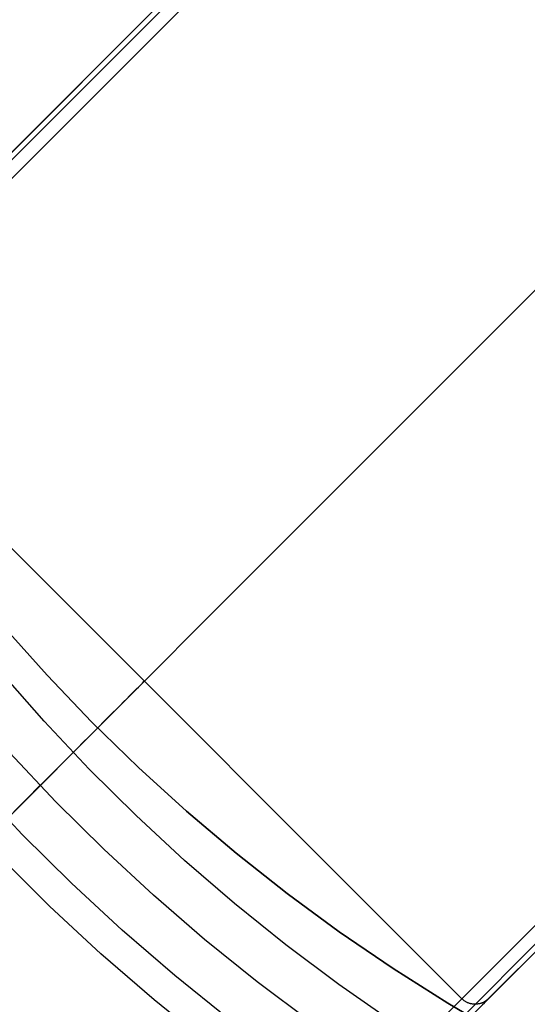
# Model space of a CAD drawing. Units: millimetres. Extents: x -4995 to -3844, y 4559 to 5109.
# Drawn here: x -4732 to -4727, y 4818 to 4829 of the extents above; entities that cross this region are included whole.
import ezdxf

# ---------------------------------------------------------------- set-up
doc = ezdxf.new("R2010")
doc.units = ezdxf.units.MM
doc.header["$MEASUREMENT"] = 0
for name, color, linetype in [('BAM', 1, 'Continuous'), ('INNER_TUBE', 7, 'Continuous'), ('SLIGHTLYTHINNER_45_', 203, 'Continuous')]:
    doc.layers.add(name, color=color, linetype=linetype)

msp = doc.modelspace()

# ---------------------------------------------------------------- linework, layer by layer
at = {"layer": 'BAM'}
for p, q in [((-4724.576, 4834.942, 1325.103), (-4734.396, 4825.122, 1325.103)), ((-4734.396, 4825.122, 1308.103), (-4724.577, 4834.942, 1308.103)), ((-4724.576, 4834.942, 1332.603), (-4734.396, 4825.122, 1332.603)), ((-4724.576, 4834.942, 1325.103), (-4734.396, 4825.122, 1325.103)), ((-4733.67, 4825.848, 1055.942), (-4729.131, 4830.387, 1056.42)), ((-4733.55, 4825.886, 1055.811), (-4729, 4830.435, 1056.286)), ((-4733.417, 4825.818, 1055.756), (-4728.863, 4830.372, 1056.23)), ((-4717.505, 4827.871, 1325.103), (-4727.325, 4818.051, 1325.103)), ((-4717.505, 4827.871, 1332.603), (-4727.325, 4818.051, 1332.603)), ((-4717.505, 4827.871, 1325.103), (-4727.325, 4818.051, 1325.103)), ((-4727.325, 4818.051, 1308.103), (-4717.506, 4827.87, 1308.103)), ((-4725.469, 4826.978, 1056.23), (-4730.023, 4822.424, 1055.756)), ((-4727.608, 4818.051, 1325.103), (-4734.396, 4824.839, 1325.103)), ((-4727.608, 4818.051, 1118.014), (-4734.396, 4824.839, 1118.014)), ((-4727.608, 4818.051, 1332.603), (-4734.396, 4824.839, 1332.603)), ((-4727.608, 4818.051, 1325.103), (-4734.396, 4824.839, 1325.103)), ((-4730.023, 4822.424, 1055.756), (-4734.564, 4817.883, 1055.074)), ((-4731.034, 4821.414, 1116.971), (-4731.022, 4821.425, 1117.182)), ((-4731.022, 4821.425, 1117.182), (-4731.007, 4821.44, 1117.599)), ((-4731.007, 4821.44, 1117.599), (-4731.002, 4821.445, 1118.014)), ((-4731.002, 4821.445, 1118.014), (-4731.002, 4821.445, 1325.103)), ((-4731.002, 4821.445, 1325.103), (-4731.002, 4821.445, 1332.603)), ((-4731.132, 4821.315, 1115.914), (-4731.107, 4821.34, 1116.126)), ((-4731.107, 4821.34, 1116.126), (-4731.085, 4821.363, 1116.338)), ((-4731.085, 4821.363, 1116.338), (-4731.065, 4821.382, 1116.55)), ((-4731.065, 4821.382, 1116.55), (-4731.048, 4821.399, 1116.761)), ((-4731.048, 4821.399, 1116.761), (-4731.034, 4821.414, 1116.971)), ((-4731.261, 4821.186, 1115.065), (-4731.225, 4821.223, 1115.277)), ((-4731.225, 4821.223, 1115.277), (-4731.191, 4821.256, 1115.489)), ((-4731.191, 4821.256, 1115.489), (-4731.16, 4821.287, 1115.702)), ((-4731.16, 4821.287, 1115.702), (-4731.132, 4821.315, 1115.914)), ((-4731.343, 4821.105, 1114.642), (-4731.301, 4821.147, 1114.853)), ((-4731.301, 4821.147, 1114.853), (-4731.261, 4821.186, 1115.065)), ((-4731.486, 4820.961, 1114.012), (-4731.436, 4821.012, 1114.222)), ((-4731.436, 4821.012, 1114.222), (-4731.388, 4821.059, 1114.432)), ((-4731.388, 4821.059, 1114.432), (-4731.343, 4821.105, 1114.642)), ((-4731.596, 4820.851, 1113.597), (-4731.54, 4820.907, 1113.804)), ((-4731.54, 4820.907, 1113.804), (-4731.486, 4820.961, 1114.012)), ((-4731.718, 4820.73, 1113.186), (-4731.656, 4820.792, 1113.391)), ((-4731.656, 4820.792, 1113.391), (-4731.596, 4820.851, 1113.597)), ((-4731.782, 4820.665, 1112.982), (-4731.718, 4820.73, 1113.186)), ((-4731.92, 4820.527, 1112.579), (-4731.85, 4820.597, 1112.78)), ((-4731.85, 4820.597, 1112.78), (-4731.782, 4820.665, 1112.982)), ((-4731.993, 4820.454, 1112.381), (-4731.92, 4820.527, 1112.579)), ((-4732.147, 4820.3, 1111.988), (-4732.069, 4820.378, 1112.183)), ((-4732.069, 4820.378, 1112.183), (-4731.993, 4820.454, 1112.381)), ((-4732.228, 4820.219, 1111.795), (-4732.147, 4820.3, 1111.988)), ((-4732.312, 4820.135, 1111.604), (-4732.228, 4820.219, 1111.795)), ((-4732.398, 4820.049, 1111.415), (-4732.312, 4820.135, 1111.604)), ((-4726.629, 4819.03, 1055.756), (-4731.17, 4814.489, 1055.074)), ((-4726.562, 4818.897, 1055.811), (-4731.098, 4814.361, 1055.128)), ((-4726.599, 4818.777, 1055.942), (-4731.125, 4814.251, 1055.259)), ((-4727.668, 4817.991, 1116.585), (-4727.649, 4818.01, 1116.822)), ((-4727.649, 4818.01, 1116.822), (-4727.634, 4818.025, 1117.06)), ((-4727.634, 4818.025, 1117.06), (-4727.623, 4818.036, 1117.298)), ((-4727.623, 4818.036, 1117.298), (-4727.614, 4818.045, 1117.536)), ((-4727.614, 4818.045, 1117.536), (-4727.609, 4818.05, 1117.775)), ((-4727.609, 4818.05, 1117.775), (-4727.608, 4818.051, 1325.103)), ((-4727.603, 4818.047, 1325.103), (-4727.608, 4818.051, 1325.103)), ((-4727.603, 4818.047, 1118.014), (-4727.608, 4818.051, 1118.014)), ((-4727.603, 4818.047, 1332.603), (-4727.608, 4818.051, 1332.603)), ((-4727.603, 4818.047, 1325.103), (-4727.608, 4818.051, 1325.103)), ((-4727.608, 4818.051, 1325.103), (-4727.608, 4818.051, 1332.603)), ((-4727.608, 4818.051, 1325.103), (-4727.608, 4818.051, 1332.603)), ((-4727.598, 4818.042, 1325.103), (-4727.603, 4818.047, 1325.103)), ((-4727.598, 4818.042, 1118.014), (-4727.603, 4818.047, 1118.014)), ((-4727.598, 4818.042, 1332.603), (-4727.603, 4818.047, 1332.603)), ((-4727.598, 4818.042, 1325.103), (-4727.603, 4818.047, 1325.103)), ((-4727.593, 4818.038, 1325.103), (-4727.598, 4818.042, 1325.103)), ((-4727.593, 4818.038, 1118.014), (-4727.598, 4818.042, 1118.014)), ((-4727.593, 4818.038, 1332.603), (-4727.598, 4818.042, 1332.603)), ((-4727.593, 4818.038, 1325.103), (-4727.598, 4818.042, 1325.103)), ((-4727.587, 4818.033, 1325.103), (-4727.593, 4818.038, 1325.103)), ((-4727.587, 4818.033, 1118.014), (-4727.593, 4818.038, 1118.014)), ((-4727.587, 4818.033, 1332.603), (-4727.593, 4818.038, 1332.603)), ((-4727.587, 4818.033, 1325.103), (-4727.593, 4818.038, 1325.103)), ((-4727.582, 4818.029, 1325.103), (-4727.587, 4818.033, 1325.103)), ((-4727.582, 4818.029, 1118.014), (-4727.587, 4818.033, 1118.014)), ((-4727.582, 4818.029, 1332.603), (-4727.587, 4818.033, 1332.603)), ((-4727.582, 4818.029, 1325.103), (-4727.587, 4818.033, 1325.103)), ((-4727.576, 4818.025, 1325.103), (-4727.582, 4818.029, 1325.103)), ((-4727.576, 4818.025, 1118.014), (-4727.582, 4818.029, 1118.014)), ((-4727.576, 4818.025, 1332.603), (-4727.582, 4818.029, 1332.603)), ((-4727.576, 4818.025, 1325.103), (-4727.582, 4818.029, 1325.103)), ((-4727.57, 4818.022, 1325.103), (-4727.576, 4818.025, 1325.103)), ((-4727.57, 4818.022, 1118.014), (-4727.576, 4818.025, 1118.014)), ((-4727.57, 4818.022, 1332.603), (-4727.576, 4818.025, 1332.603)), ((-4727.57, 4818.022, 1325.103), (-4727.576, 4818.025, 1325.103)), ((-4727.564, 4818.018, 1325.103), (-4727.57, 4818.022, 1325.103)), ((-4727.564, 4818.018, 1118.014), (-4727.57, 4818.022, 1118.014)), ((-4727.564, 4818.018, 1332.603), (-4727.57, 4818.022, 1332.603)), ((-4727.564, 4818.018, 1325.103), (-4727.57, 4818.022, 1325.103)), ((-4727.558, 4818.015, 1325.103), (-4727.564, 4818.018, 1325.103)), ((-4727.558, 4818.015, 1118.014), (-4727.564, 4818.018, 1118.014)), ((-4727.558, 4818.015, 1332.603), (-4727.564, 4818.018, 1332.603)), ((-4727.558, 4818.015, 1325.103), (-4727.564, 4818.018, 1325.103)), ((-4727.552, 4818.012, 1325.103), (-4727.558, 4818.015, 1325.103)), ((-4727.552, 4818.012, 1118.014), (-4727.558, 4818.015, 1118.014)), ((-4727.552, 4818.012, 1332.603), (-4727.558, 4818.015, 1332.603)), ((-4727.552, 4818.012, 1325.103), (-4727.558, 4818.015, 1325.103)), ((-4727.546, 4818.009, 1325.103), (-4727.552, 4818.012, 1325.103)), ((-4727.546, 4818.009, 1118.014), (-4727.552, 4818.012, 1118.014)), ((-4727.546, 4818.009, 1332.603), (-4727.552, 4818.012, 1332.603)), ((-4727.546, 4818.009, 1325.103), (-4727.552, 4818.012, 1325.103)), ((-4727.54, 4818.007, 1325.103), (-4727.546, 4818.009, 1325.103)), ((-4727.54, 4818.007, 1118.014), (-4727.546, 4818.009, 1118.014)), ((-4727.54, 4818.007, 1332.603), (-4727.546, 4818.009, 1332.603)), ((-4727.54, 4818.007, 1325.103), (-4727.546, 4818.009, 1325.103)), ((-4727.533, 4818.004, 1325.103), (-4727.54, 4818.007, 1325.103)), ((-4727.533, 4818.004, 1118.014), (-4727.54, 4818.007, 1118.014)), ((-4727.533, 4818.004, 1332.603), (-4727.54, 4818.007, 1332.603)), ((-4727.533, 4818.004, 1325.103), (-4727.54, 4818.007, 1325.103)), ((-4727.527, 4818.002, 1325.103), (-4727.533, 4818.004, 1325.103)), ((-4727.527, 4818.002, 1118.014), (-4727.533, 4818.004, 1118.014)), ((-4727.527, 4818.002, 1332.603), (-4727.533, 4818.004, 1332.603)), ((-4727.527, 4818.002, 1325.103), (-4727.533, 4818.004, 1325.103)), ((-4727.52, 4818, 1325.103), (-4727.527, 4818.002, 1325.103)), ((-4727.52, 4818, 1118.014), (-4727.527, 4818.002, 1118.014)), ((-4727.52, 4818, 1332.603), (-4727.527, 4818.002, 1332.603)), ((-4727.52, 4818, 1325.103), (-4727.527, 4818.002, 1325.103)), ((-4727.514, 4817.998, 1325.103), (-4727.52, 4818, 1325.103)), ((-4727.514, 4817.998, 1118.014), (-4727.52, 4818, 1118.014)), ((-4727.514, 4817.998, 1332.603), (-4727.52, 4818, 1332.603)), ((-4727.514, 4817.998, 1325.103), (-4727.52, 4818, 1325.103)), ((-4727.507, 4817.997, 1325.103), (-4727.514, 4817.998, 1325.103)), ((-4727.507, 4817.997, 1118.014), (-4727.514, 4817.998, 1118.014)), ((-4727.507, 4817.997, 1332.603), (-4727.514, 4817.998, 1332.603)), ((-4727.507, 4817.997, 1325.103), (-4727.514, 4817.998, 1325.103)), ((-4727.5, 4817.996, 1325.103), (-4727.507, 4817.997, 1325.103)), ((-4727.5, 4817.996, 1118.014), (-4727.507, 4817.997, 1118.014)), ((-4727.5, 4817.996, 1332.603), (-4727.507, 4817.997, 1332.603)), ((-4727.5, 4817.996, 1325.103), (-4727.507, 4817.997, 1325.103)), ((-4727.494, 4817.995, 1325.103), (-4727.5, 4817.996, 1325.103)), ((-4727.494, 4817.995, 1118.014), (-4727.5, 4817.996, 1118.014)), ((-4727.494, 4817.995, 1332.603), (-4727.5, 4817.996, 1332.603)), ((-4727.494, 4817.995, 1325.103), (-4727.5, 4817.996, 1325.103)), ((-4727.487, 4817.994, 1325.103), (-4727.494, 4817.995, 1325.103)), ((-4727.487, 4817.994, 1118.014), (-4727.494, 4817.995, 1118.014)), ((-4727.487, 4817.994, 1332.603), (-4727.494, 4817.995, 1332.603)), ((-4727.487, 4817.994, 1325.103), (-4727.494, 4817.995, 1325.103)), ((-4727.48, 4817.993, 1325.103), (-4727.487, 4817.994, 1325.103)), ((-4727.48, 4817.993, 1118.014), (-4727.487, 4817.994, 1118.014)), ((-4727.48, 4817.993, 1332.603), (-4727.487, 4817.994, 1332.603)), ((-4727.48, 4817.993, 1325.103), (-4727.487, 4817.994, 1325.103)), ((-4727.473, 4817.993, 1325.103), (-4727.48, 4817.993, 1325.103)), ((-4727.473, 4817.993, 1118.014), (-4727.48, 4817.993, 1118.014)), ((-4727.473, 4817.993, 1332.603), (-4727.48, 4817.993, 1332.603)), ((-4727.473, 4817.993, 1325.103), (-4727.48, 4817.993, 1325.103)), ((-4727.466, 4817.993, 1325.103), (-4727.473, 4817.993, 1325.103)), ((-4727.466, 4817.993, 1118.014), (-4727.473, 4817.993, 1118.014)), ((-4727.466, 4817.993, 1332.603), (-4727.473, 4817.993, 1332.603)), ((-4727.466, 4817.993, 1325.103), (-4727.473, 4817.993, 1325.103)), ((-4727.468, 4817.991, 1117.774), (-4727.466, 4817.993, 1325.103)), ((-4727.46, 4817.993, 1325.103), (-4727.466, 4817.993, 1325.103)), ((-4727.46, 4817.993, 1118.014), (-4727.466, 4817.993, 1118.014)), ((-4727.46, 4817.993, 1332.603), (-4727.466, 4817.993, 1332.603)), ((-4727.46, 4817.993, 1325.103), (-4727.466, 4817.993, 1325.103)), ((-4727.466, 4817.993, 1325.103), (-4727.466, 4817.993, 1332.603)), ((-4727.453, 4817.993, 1325.103), (-4727.46, 4817.993, 1325.103)), ((-4727.453, 4817.993, 1118.014), (-4727.46, 4817.993, 1118.014)), ((-4727.453, 4817.993, 1332.603), (-4727.46, 4817.993, 1332.603)), ((-4727.453, 4817.993, 1325.103), (-4727.46, 4817.993, 1325.103)), ((-4727.446, 4817.994, 1325.103), (-4727.453, 4817.993, 1325.103)), ((-4727.446, 4817.994, 1118.014), (-4727.453, 4817.993, 1118.014)), ((-4727.446, 4817.994, 1332.603), (-4727.453, 4817.993, 1332.603)), ((-4727.446, 4817.994, 1325.103), (-4727.453, 4817.993, 1325.103)), ((-4727.439, 4817.995, 1325.103), (-4727.446, 4817.994, 1325.103)), ((-4727.439, 4817.995, 1118.014), (-4727.446, 4817.994, 1118.014)), ((-4727.439, 4817.995, 1332.603), (-4727.446, 4817.994, 1332.603)), ((-4727.439, 4817.995, 1325.103), (-4727.446, 4817.994, 1325.103)), ((-4727.432, 4817.996, 1325.103), (-4727.439, 4817.995, 1325.103)), ((-4727.432, 4817.996, 1118.014), (-4727.439, 4817.995, 1118.014)), ((-4727.432, 4817.996, 1332.603), (-4727.439, 4817.995, 1332.603)), ((-4727.432, 4817.996, 1325.103), (-4727.439, 4817.995, 1325.103)), ((-4727.426, 4817.997, 1325.103), (-4727.432, 4817.996, 1325.103)), ((-4727.426, 4817.997, 1118.014), (-4727.432, 4817.996, 1118.014)), ((-4727.426, 4817.997, 1332.603), (-4727.432, 4817.996, 1332.603)), ((-4727.426, 4817.997, 1325.103), (-4727.432, 4817.996, 1325.103)), ((-4727.419, 4817.998, 1325.103), (-4727.426, 4817.997, 1325.103)), ((-4727.419, 4817.998, 1118.014), (-4727.426, 4817.997, 1118.014)), ((-4727.419, 4817.998, 1332.603), (-4727.426, 4817.997, 1332.603)), ((-4727.419, 4817.998, 1325.103), (-4727.426, 4817.997, 1325.103)), ((-4727.412, 4818, 1325.103), (-4727.419, 4817.998, 1325.103)), ((-4727.412, 4818, 1118.014), (-4727.419, 4817.998, 1118.014)), ((-4727.412, 4818, 1332.603), (-4727.419, 4817.998, 1332.603)), ((-4727.412, 4818, 1325.103), (-4727.419, 4817.998, 1325.103)), ((-4727.406, 4818.002, 1325.103), (-4727.412, 4818, 1325.103)), ((-4727.406, 4818.002, 1118.014), (-4727.412, 4818, 1118.014)), ((-4727.406, 4818.002, 1332.603), (-4727.412, 4818, 1332.603)), ((-4727.406, 4818.002, 1325.103), (-4727.412, 4818, 1325.103)), ((-4727.399, 4818.004, 1325.103), (-4727.406, 4818.002, 1325.103)), ((-4727.399, 4818.004, 1118.014), (-4727.406, 4818.002, 1118.014)), ((-4727.399, 4818.004, 1332.603), (-4727.406, 4818.002, 1332.603)), ((-4727.399, 4818.004, 1325.103), (-4727.406, 4818.002, 1325.103)), ((-4727.393, 4818.007, 1325.103), (-4727.399, 4818.004, 1325.103)), ((-4727.393, 4818.007, 1118.014), (-4727.399, 4818.004, 1118.014)), ((-4727.393, 4818.007, 1332.603), (-4727.399, 4818.004, 1332.603)), ((-4727.393, 4818.007, 1325.103), (-4727.399, 4818.004, 1325.103)), ((-4727.387, 4818.009, 1325.103), (-4727.393, 4818.007, 1325.103)), ((-4727.387, 4818.009, 1118.014), (-4727.393, 4818.007, 1118.014)), ((-4727.387, 4818.009, 1332.603), (-4727.393, 4818.007, 1332.603)), ((-4727.387, 4818.009, 1325.103), (-4727.393, 4818.007, 1325.103)), ((-4727.38, 4818.012, 1325.103), (-4727.387, 4818.009, 1325.103)), ((-4727.38, 4818.012, 1118.014), (-4727.387, 4818.009, 1118.014)), ((-4727.38, 4818.012, 1332.603), (-4727.387, 4818.009, 1332.603)), ((-4727.38, 4818.012, 1325.103), (-4727.387, 4818.009, 1325.103)), ((-4727.386, 4817.99, 1116.561), (-4727.367, 4818.009, 1116.802)), ((-4727.374, 4818.015, 1325.103), (-4727.38, 4818.012, 1325.103)), ((-4727.374, 4818.015, 1118.014), (-4727.38, 4818.012, 1118.014)), ((-4727.374, 4818.015, 1332.603), (-4727.38, 4818.012, 1332.603)), ((-4727.374, 4818.015, 1325.103), (-4727.38, 4818.012, 1325.103)), ((-4727.368, 4818.018, 1325.103), (-4727.374, 4818.015, 1325.103)), ((-4727.368, 4818.018, 1118.014), (-4727.374, 4818.015, 1118.014)), ((-4727.368, 4818.018, 1332.603), (-4727.374, 4818.015, 1332.603)), ((-4727.368, 4818.018, 1325.103), (-4727.374, 4818.015, 1325.103)), ((-4727.362, 4818.022, 1325.103), (-4727.368, 4818.018, 1325.103)), ((-4727.362, 4818.022, 1118.014), (-4727.368, 4818.018, 1118.014)), ((-4727.362, 4818.022, 1332.603), (-4727.368, 4818.018, 1332.603)), ((-4727.362, 4818.022, 1325.103), (-4727.368, 4818.018, 1325.103)), ((-4727.367, 4818.009, 1116.802), (-4727.352, 4818.024, 1117.044)), ((-4727.357, 4818.025, 1325.103), (-4727.362, 4818.022, 1325.103)), ((-4727.357, 4818.025, 1118.014), (-4727.362, 4818.022, 1118.014)), ((-4727.357, 4818.025, 1332.603), (-4727.362, 4818.022, 1332.603)), ((-4727.357, 4818.025, 1325.103), (-4727.362, 4818.022, 1325.103)), ((-4727.351, 4818.029, 1325.103), (-4727.357, 4818.025, 1325.103)), ((-4727.351, 4818.029, 1118.014), (-4727.357, 4818.025, 1118.014)), ((-4727.351, 4818.029, 1332.603), (-4727.357, 4818.025, 1332.603)), ((-4727.351, 4818.029, 1325.103), (-4727.357, 4818.025, 1325.103)), ((-4727.352, 4818.024, 1117.044), (-4727.34, 4818.036, 1117.286)), ((-4727.345, 4818.033, 1325.103), (-4727.351, 4818.029, 1325.103)), ((-4727.345, 4818.033, 1118.014), (-4727.351, 4818.029, 1118.014)), ((-4727.345, 4818.033, 1332.603), (-4727.351, 4818.029, 1332.603)), ((-4727.345, 4818.033, 1325.103), (-4727.351, 4818.029, 1325.103)), ((-4727.34, 4818.038, 1325.103), (-4727.345, 4818.033, 1325.103)), ((-4727.34, 4818.038, 1118.014), (-4727.345, 4818.033, 1118.014)), ((-4727.34, 4818.038, 1332.603), (-4727.345, 4818.033, 1332.603)), ((-4727.34, 4818.038, 1325.103), (-4727.345, 4818.033, 1325.103)), ((-4727.34, 4818.036, 1117.286), (-4727.332, 4818.045, 1117.529)), ((-4727.335, 4818.042, 1325.103), (-4727.34, 4818.038, 1325.103)), ((-4727.335, 4818.042, 1118.014), (-4727.34, 4818.038, 1118.014)), ((-4727.335, 4818.042, 1332.603), (-4727.34, 4818.038, 1332.603)), ((-4727.335, 4818.042, 1325.103), (-4727.34, 4818.038, 1325.103)), ((-4727.33, 4818.047, 1325.103), (-4727.335, 4818.042, 1325.103)), ((-4727.33, 4818.047, 1118.014), (-4727.335, 4818.042, 1118.014)), ((-4727.33, 4818.047, 1332.603), (-4727.335, 4818.042, 1332.603)), ((-4727.33, 4818.047, 1325.103), (-4727.335, 4818.042, 1325.103)), ((-4727.332, 4818.045, 1117.529), (-4727.327, 4818.05, 1117.771)), ((-4727.325, 4818.051, 1325.103), (-4727.33, 4818.047, 1325.103)), ((-4727.325, 4818.051, 1118.014), (-4727.33, 4818.047, 1118.014)), ((-4727.325, 4818.051, 1332.603), (-4727.33, 4818.047, 1332.603)), ((-4727.325, 4818.051, 1325.103), (-4727.33, 4818.047, 1325.103)), ((-4727.327, 4818.05, 1117.771), (-4727.325, 4818.051, 1325.103)), ((-4727.325, 4818.051, 1325.103), (-4727.325, 4818.051, 1332.603)), ((-4727.325, 4818.051, 1325.103), (-4727.325, 4818.051, 1332.603))]:
    msp.add_line(p, q, dxfattribs=at)
at = {"layer": 'INNER_TUBE'}
for p, q in [((-4732.043, 4821.508, 1141.363), (-4732.506, 4822.026, 1141.363)), ((-4732.043, 4821.508, 1322.103), (-4732.506, 4822.026, 1322.103)), ((-4732.506, 4822.026, 1231.733), (-4732.043, 4821.508, 1231.733)), ((-4731.563, 4821.007, 1141.363), (-4732.043, 4821.508, 1141.363)), ((-4731.563, 4821.007, 1322.103), (-4732.043, 4821.508, 1322.103)), ((-4732.043, 4821.508, 1231.733), (-4731.563, 4821.007, 1231.733)), ((-4731.066, 4820.522, 1141.363), (-4731.563, 4821.007, 1141.363)), ((-4731.066, 4820.522, 1322.103), (-4731.563, 4821.007, 1322.103)), ((-4731.563, 4821.007, 1231.733), (-4731.066, 4820.522, 1231.733)), ((-4730.552, 4820.056, 1141.363), (-4731.066, 4820.522, 1141.363)), ((-4730.552, 4820.056, 1322.103), (-4731.066, 4820.522, 1322.103)), ((-4731.066, 4820.522, 1231.733), (-4730.552, 4820.056, 1231.733)), ((-4730.022, 4819.607, 1141.363), (-4730.552, 4820.056, 1141.363)), ((-4730.022, 4819.607, 1322.103), (-4730.552, 4820.056, 1322.103)), ((-4730.552, 4820.056, 1231.733), (-4730.022, 4819.607, 1231.733)), ((-4729.477, 4819.177, 1141.363), (-4730.022, 4819.607, 1141.363)), ((-4729.477, 4819.177, 1322.103), (-4730.022, 4819.607, 1322.103)), ((-4730.022, 4819.607, 1231.733), (-4729.477, 4819.177, 1231.733)), ((-4728.918, 4818.766, 1141.363), (-4729.477, 4819.177, 1141.363)), ((-4728.918, 4818.766, 1322.103), (-4729.477, 4819.177, 1322.103)), ((-4729.477, 4819.177, 1231.733), (-4728.918, 4818.766, 1231.733)), ((-4728.344, 4818.374, 1141.363), (-4728.918, 4818.766, 1141.363)), ((-4728.344, 4818.374, 1322.103), (-4728.918, 4818.766, 1322.103)), ((-4728.918, 4818.766, 1231.733), (-4728.344, 4818.374, 1231.733)), ((-4727.758, 4818.003, 1141.363), (-4728.344, 4818.374, 1141.363)), ((-4727.758, 4818.003, 1322.103), (-4728.344, 4818.374, 1322.103)), ((-4728.344, 4818.374, 1231.733), (-4727.758, 4818.003, 1231.733)), ((-4727.159, 4817.652, 1141.363), (-4727.758, 4818.003, 1141.363)), ((-4727.159, 4817.652, 1322.103), (-4727.758, 4818.003, 1322.103)), ((-4727.758, 4818.003, 1231.733), (-4727.159, 4817.652, 1231.733))]:
    msp.add_line(p, q, dxfattribs=at)
at = {"layer": 'SLIGHTLYTHINNER_45_'}
for p, q in [((-4732.075, 4821.019, 1151.363), (-4732.54, 4821.549, 1151.363)), ((-4732.075, 4821.019, 1131.363), (-4732.54, 4821.549, 1131.363)), ((-4732.075, 4821.019, 1141.363), (-4732.54, 4821.549, 1141.363)), ((-4731.591, 4820.505, 1151.363), (-4732.075, 4821.019, 1151.363)), ((-4731.591, 4820.505, 1131.363), (-4732.075, 4821.019, 1131.363)), ((-4731.591, 4820.505, 1141.363), (-4732.075, 4821.019, 1141.363)), ((-4731.95, 4820.156, 1131.363), (-4732.445, 4820.683, 1131.363)), ((-4731.091, 4820.009, 1151.363), (-4731.591, 4820.505, 1151.363)), ((-4731.091, 4820.009, 1131.363), (-4731.591, 4820.505, 1131.363)), ((-4731.091, 4820.009, 1141.363), (-4731.591, 4820.505, 1141.363)), ((-4732.308, 4819.807, 1131.363), (-4732.815, 4820.346, 1131.363)), ((-4731.436, 4819.648, 1131.363), (-4731.95, 4820.156, 1131.363)), ((-4730.573, 4819.53, 1151.363), (-4731.091, 4820.009, 1151.363)), ((-4730.573, 4819.53, 1131.363), (-4731.091, 4820.009, 1131.363)), ((-4730.573, 4819.53, 1141.363), (-4731.091, 4820.009, 1141.363)), ((-4731.782, 4819.286, 1131.363), (-4732.308, 4819.807, 1131.363)), ((-4730.906, 4819.157, 1131.363), (-4731.436, 4819.648, 1131.363)), ((-4732.018, 4819.041, 1151.363), (-4732.552, 4819.57, 1151.363)), ((-4730.039, 4819.069, 1151.363), (-4730.573, 4819.53, 1151.363)), ((-4730.039, 4819.069, 1131.363), (-4730.573, 4819.53, 1131.363)), ((-4730.039, 4819.069, 1141.363), (-4730.573, 4819.53, 1141.363)), ((-4731.239, 4818.784, 1131.363), (-4731.782, 4819.286, 1131.363)), ((-4730.358, 4818.685, 1131.363), (-4730.906, 4819.157, 1131.363)), ((-4731.466, 4818.53, 1151.363), (-4732.018, 4819.041, 1151.363)), ((-4729.489, 4818.627, 1151.363), (-4730.039, 4819.069, 1151.363)), ((-4729.489, 4818.627, 1131.363), (-4730.039, 4819.069, 1131.363)), ((-4729.489, 4818.627, 1141.363), (-4730.039, 4819.069, 1141.363)), ((-4730.678, 4818.301, 1131.363), (-4731.239, 4818.784, 1131.363)), ((-4729.795, 4818.232, 1131.363), (-4730.358, 4818.685, 1131.363)), ((-4728.924, 4818.205, 1151.363), (-4729.489, 4818.627, 1151.363)), ((-4728.924, 4818.205, 1131.363), (-4729.489, 4818.627, 1131.363)), ((-4728.924, 4818.205, 1141.363), (-4729.489, 4818.627, 1141.363)), ((-4730.896, 4818.039, 1151.363), (-4731.466, 4818.53, 1151.363)), ((-4730.102, 4817.837, 1131.363), (-4730.678, 4818.301, 1131.363)), ((-4729.216, 4817.799, 1131.363), (-4729.795, 4818.232, 1131.363)), ((-4728.345, 4817.802, 1151.363), (-4728.924, 4818.205, 1151.363)), ((-4728.345, 4817.802, 1131.363), (-4728.924, 4818.205, 1131.363)), ((-4728.345, 4817.802, 1141.363), (-4728.924, 4818.205, 1141.363)), ((-4730.31, 4817.568, 1151.363), (-4730.896, 4818.039, 1151.363))]:
    msp.add_line(p, q, dxfattribs=at)

doc.saveas('drawing.dxf')
